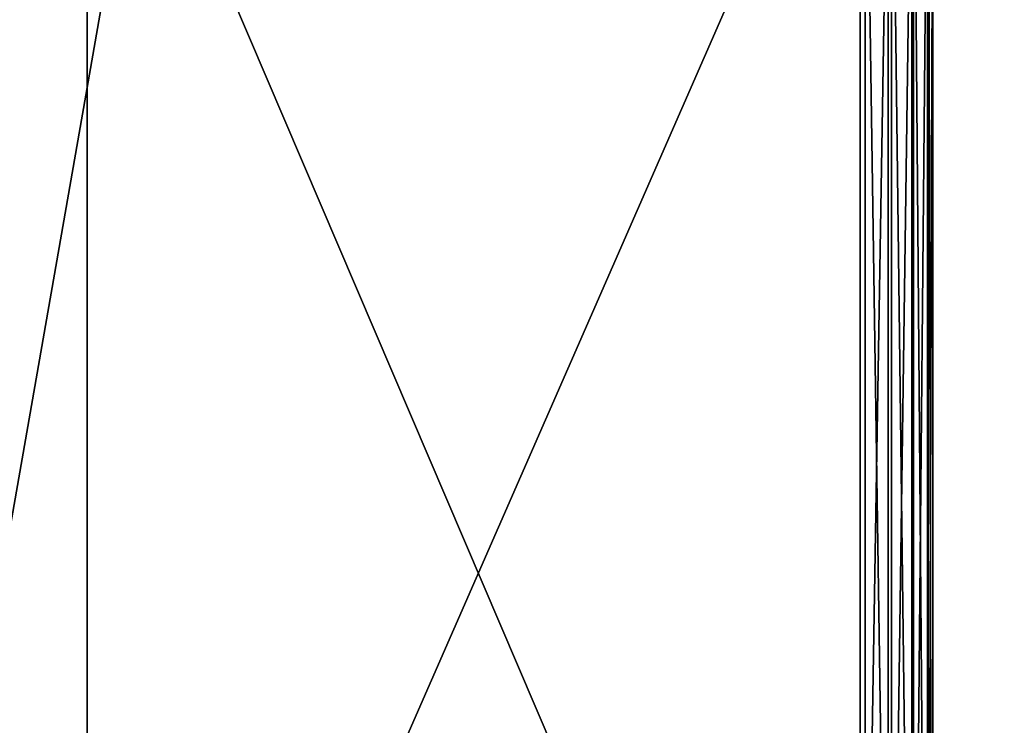
# Model space of a CAD drawing. Units: inches. Extents: x -2 to 204, y -6 to 138.
# Drawn here: x 28 to 29, y 137 to 137 of the extents above; entities that cross this region are included whole.
import ezdxf

# ---------------------------------------------------------------- set-up
doc = ezdxf.new("R2010")
doc.units = ezdxf.units.IN
doc.header["$MEASUREMENT"] = 0
for name, color, linetype in [('DISPLAY-HOOK', 5, 'Continuous'), ('DISPLAY-OTHER', 7, 'Continuous'), ('DISPLAY-WHITEBOARD', 7, 'Continuous')]:
    doc.layers.add(name, color=color, linetype=linetype)
doc.styles.get("Standard").update_dxf_attribs({"font": 'arial.ttf'})

# ---------------------------------------------------------------- blocks, each defined once
blk = doc.blocks.new('GEXFH_8_0T')
at = {"layer": 'DISPLAY-HOOK'}
for points in [[(0.48358, -1.29743, 76.21387), (0.48499, -1.86067, 76.20516), (0.48499, -1.28829, 76.20458)], [(0.485, -1.33165, 76.17875), (0.48499, -1.28829, 76.20458), (0.48499, -1.86067, 76.20516)], [(0.48354, -1.85146, 76.21411), (0.48358, -1.29743, 76.21387), (0.47919, -1.31, 76.22179)], [(0.48354, -1.85146, 76.21411), (0.48499, -1.86067, 76.20516), (0.48358, -1.29743, 76.21387)], [(0, -1.84, 76.25242), (0.23267, -1.84, 76.24658), (0.23267, -1.31, 76.24658)], [(0.23267, -1.31, 76.24658), (0, -1.31, 76.25242), (0, -1.84, 76.25242)], [(0.23267, -1.84, 76.24658), (0.46475, -1.31, 76.22908), (0.23267, -1.31, 76.24658)], [(0.46475, -1.84, 76.22908), (0.46475, -1.31, 76.22908), (0.23267, -1.84, 76.24658)], [(0.46475, -1.31, 76.22908), (0.47265, -1.84, 76.22678), (0.47265, -1.31, 76.22678)], [(0.46475, -1.84, 76.22908), (0.47265, -1.84, 76.22678), (0.46475, -1.31, 76.22908)], [(0.47919, -1.84, 76.22179), (0.47919, -1.31, 76.22179), (0.47265, -1.31, 76.22678)], [(0.47265, -1.31, 76.22678), (0.47265, -1.84, 76.22678), (0.47919, -1.84, 76.22179)], [(0.48354, -1.85146, 76.21411), (0.47919, -1.31, 76.22179), (0.47919, -1.84, 76.22179)], [(0.46325, -1.33165, 76.15626), (0.46325, -1.84, 76.15626), (0.24857, -1.33778, 76.15076)], [(0.47163, -1.33165, 76.15818), (0.47163, -1.84, 76.15818), (0.46325, -1.84, 76.15626)], [(0.46325, -1.84, 76.15626), (0.46325, -1.33165, 76.15626), (0.47163, -1.33165, 76.15818)], [(0.47867, -1.33165, 76.1631), (0.47867, -1.84, 76.1631), (0.47163, -1.84, 76.15818)], [(0.47163, -1.84, 76.15818), (0.47163, -1.33165, 76.15818), (0.47867, -1.33165, 76.1631)], [(0.48336, -1.33165, 76.17031), (0.47867, -1.84, 76.1631), (0.47867, -1.33165, 76.1631)], [(0.48336, -1.84, 76.17031), (0.47867, -1.84, 76.1631), (0.48336, -1.33165, 76.17031)], [(0.48336, -1.33165, 76.17031), (0.485, -1.33165, 76.17875), (0.48336, -1.84, 76.17031)], [(0.48336, -1.84, 76.17031), (0.485, -1.33165, 76.17875), (0.48499, -1.8549, 76.17669)], [(0.485, -1.33165, 76.17875), (0.48499, -1.86067, 76.20516), (0.48499, -1.8549, 76.17669)], [(0.24857, -1.33778, 76.15076), (0.16051, -1.83998, 76.14948), (0, -1.3403, 76.14853)], [(0.46325, -1.84, 76.15626), (0.16051, -1.83998, 76.14948), (0.24857, -1.33778, 76.15076)]]:
    blk.add_3dface(points, dxfattribs=at)
at = {"layer": 'DISPLAY-OTHER'}
blk.add_attdef('OTHER', (2, -9), '', height=2, dxfattribs=at)
blk = doc.blocks.new('gexlb_w2_0t')
at = {"layer": 'DISPLAY-WHITEBOARD'}
for points in [[(0.206, -1.858, 29.141), (0.206, -1.358, 29.141), (47.206, -1.358, 29.141), (47.206, -1.858, 29.141)], [(47.206, -1.858, 76.141), (47.206, -1.358, 76.141), (0.206, -1.358, 76.141), (0.206, -1.858, 76.141)]]:
    blk.add_3dface(points, dxfattribs=at)
at = {"layer": 'DISPLAY-OTHER'}
blk.add_attdef('OTHER', (2, -11), '', height=2, dxfattribs=at)

msp = doc.modelspace()

# ---------------------------------------------------------------- block references
for name, p in [('gexlb_w2_0t', (19.27931, 138.19821)), ('GEXFH_8_0T', (28.24357, 138.19821))]:
    msp.add_blockref(name, p)

doc.saveas('drawing.dxf')
